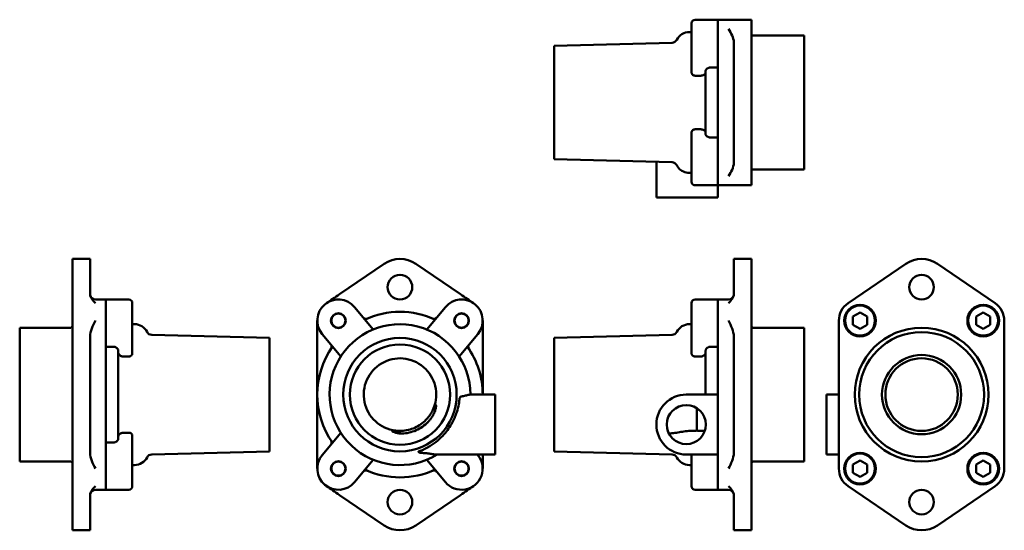
# Model space of a CAD drawing. Units: millimetres. Extents: x 3 to 283, y 29 to 174.
import ezdxf

# ---------------------------------------------------------------- set-up
doc = ezdxf.new("R2010")
doc.units = ezdxf.units.MM
doc.layers.add('AM_VIS', color=7, linetype='Continuous', lineweight=50)

msp = doc.modelspace()

# ---------------------------------------------------------------- linework, layer by layer
at = {"layer": 'AM_VIS'}
for p, q in [((201.39, 173.93), (194.89, 173.93)), ((201.39, 163.32), (201.39, 173.93)), ((201.39, 163.32), (201.39, 173.93)), ((204.39, 173.93), (201.39, 173.93)), ((210.89, 173.93), (204.39, 173.93)), ((210.89, 173.93), (210.89, 171.31)), ((193.89, 164.09), (193.89, 172.93)), ((210.89, 154.94), (210.89, 171.31)), ((193.89, 170.43), (193.27, 170.43)), ((211.39, 169.43), (225.89, 169.43)), ((225.89, 169.43), (225.89, 131.43)), ((154.89, 166.53), (188.39, 167.41)), ((154.89, 134.34), (154.89, 166.53)), ((205.89, 167.59), (205.89, 154.94)), ((193.89, 164.09), (193.89, 158.99)), ((201.39, 163.32), (201.39, 160.85)), ((201.39, 163.32), (201.39, 160.85)), ((201.39, 160.37), (199.39, 160.37)), ((201.39, 160.85), (201.39, 159.69)), ((201.39, 141.17), (201.39, 159.69)), ((201.39, 141.17), (201.39, 159.69)), ((196.39, 158.04), (194.89, 158.04)), ((197.89, 141.49), (197.89, 159.37)), ((205.89, 145.93), (205.89, 154.94)), ((210.89, 154.94), (210.89, 145.93)), ((205.89, 145.93), (205.89, 133.28)), ((210.89, 129.56), (210.89, 145.93)), ((194.89, 142.83), (196.39, 142.83)), ((193.89, 141.88), (193.89, 136.77)), ((201.39, 140.5), (199.39, 140.5)), ((201.39, 141.17), (201.39, 140.01)), ((201.39, 140.01), (201.39, 137.54)), ((201.39, 140.01), (201.39, 137.54)), ((201.39, 126.93), (201.39, 137.54)), ((201.39, 126.93), (201.39, 137.54)), ((154.89, 134.34), (188.39, 133.46)), ((193.89, 127.93), (193.89, 136.77)), ((183.89, 133.58), (183.89, 123.43)), ((193.27, 130.43), (193.89, 130.43)), ((210.89, 129.56), (210.89, 126.93)), ((211.39, 131.43), (225.89, 131.43)), ((201.39, 126.93), (194.89, 126.93)), ((201.39, 126.93), (201.39, 123.43)), ((204.39, 126.93), (201.39, 126.93)), ((210.89, 126.93), (204.39, 126.93)), ((192.39, 123.43), (183.89, 123.43)), ((192.39, 123.43), (201.39, 123.43)), ((17.99, 106.03), (22.99, 106.03)), ((17.99, 104.64), (17.99, 106.03)), ((17.99, 104.64), (17.99, 93.49)), ((22.99, 106.03), (22.99, 104.64)), ((22.99, 96.02), (22.99, 104.64)), ((93.88, 96.02), (106.53, 104.64)), ((115.54, 104.64), (128.19, 96.02)), ((205.89, 104.64), (205.89, 106.03)), ((210.89, 106.03), (205.89, 106.03)), ((205.89, 104.64), (205.89, 96.02)), ((210.89, 106.03), (210.89, 104.64)), ((210.89, 93.49), (210.89, 104.64)), ((238.38, 93.49), (254.75, 104.64)), ((263.76, 104.64), (280.13, 93.49)), ((17.99, 88.53), (17.99, 93.49)), ((24.49, 94.53), (27.49, 94.53)), ((27.49, 94.53), (33.99, 94.53)), ((27.49, 94.53), (27.49, 84.69)), ((27.49, 94.53), (27.49, 84.69)), ((34.99, 93.53), (34.99, 85.33)), ((103.43, 86.02), (98.15, 92.37)), ((123.93, 92.37), (118.64, 86.02)), ((193.89, 85.33), (193.89, 93.53)), ((201.39, 94.53), (194.89, 94.53)), ((201.39, 84.69), (201.39, 94.53)), ((201.39, 84.69), (201.39, 94.53)), ((204.39, 94.53), (201.39, 94.53)), ((210.89, 93.49), (210.89, 88.53)), ((239.75, 89.68), (241.76, 90.84)), ((239.75, 87.37), (239.75, 89.68)), ((241.76, 90.84), (243.75, 89.68)), ((243.75, 89.68), (243.75, 87.37)), ((274.75, 89.68), (276.76, 90.84)), ((274.75, 87.37), (274.75, 89.68)), ((276.76, 90.84), (278.75, 89.68)), ((278.75, 89.68), (278.75, 87.37)), ((17.99, 88.53), (17.99, 46.53)), ((34.99, 87.53), (35.61, 87.53)), ((193.89, 87.53), (193.27, 87.53)), ((210.89, 46.53), (210.89, 88.53)), ((235.75, 46.53), (235.75, 88.53)), ((241.76, 86.22), (239.75, 87.37)), ((243.75, 87.37), (241.76, 86.22)), ((276.76, 86.22), (274.75, 87.37)), ((278.75, 87.37), (276.76, 86.22)), ((282.75, 88.53), (282.75, 46.53)), ((17.49, 86.53), (2.99, 86.53)), ((2.99, 48.53), (2.99, 86.53)), ((22.99, 76.06), (22.99, 84.03)), ((27.49, 81.72), (27.49, 84.69)), ((27.49, 81.72), (27.49, 84.69)), ((34.99, 79.2), (34.99, 85.33)), ((73.99, 83.62), (40.49, 84.5)), ((87.54, 76.06), (87.54, 84.03)), ((88.93, 84.69), (94.21, 78.34)), ((127.86, 78.34), (133.15, 84.69)), ((134.54, 84.03), (134.54, 76.06)), ((154.89, 83.62), (188.39, 84.5)), ((193.89, 85.33), (193.89, 79.2)), ((201.39, 84.69), (201.39, 81.72)), ((201.39, 84.69), (201.39, 81.72)), ((205.89, 84.03), (205.89, 76.06)), ((211.39, 86.53), (225.89, 86.53)), ((225.89, 86.53), (225.89, 67.53)), ((27.49, 80.53), (27.49, 81.72)), ((27.49, 81.14), (29.49, 81.14)), ((73.99, 83.62), (73.99, 51.43)), ((154.89, 67.53), (154.89, 83.62)), ((201.39, 81.14), (199.39, 81.14)), ((201.39, 81.72), (201.39, 80.53)), ((27.49, 80.53), (27.49, 54.52)), ((27.49, 80.53), (27.49, 54.52)), ((30.99, 79.95), (30.99, 55.11)), ((33.99, 78.34), (32.49, 78.34)), ((196.39, 78.34), (194.89, 78.34)), ((197.89, 67.53), (197.89, 79.95)), ((201.39, 67.53), (201.39, 80.53)), ((201.39, 67.53), (201.39, 80.53)), ((22.99, 67.53), (22.99, 76.06)), ((87.54, 67.53), (87.54, 76.06)), ((134.54, 76.06), (134.54, 67.53)), ((205.89, 76.06), (205.89, 67.53)), ((22.99, 59), (22.99, 67.53)), ((87.54, 59), (87.54, 67.53)), ((130.94, 67.53), (138.04, 67.53)), ((138.04, 67.53), (138.04, 50.53)), ((154.89, 51.43), (154.89, 67.53)), ((192.39, 67.53), (201.39, 67.53)), ((201.39, 67.53), (201.39, 50.53)), ((205.89, 67.53), (205.89, 59)), ((225.89, 67.53), (225.89, 48.53)), ((232.25, 67.53), (232.25, 50.53)), ((235.75, 67.53), (232.25, 67.53)), ((195.39, 63.7), (195.39, 57.3)), ((22.99, 51.03), (22.99, 59)), ((87.54, 51.03), (87.54, 59)), ((205.89, 59), (205.89, 51.03)), ((32.49, 56.71), (33.99, 56.71)), ((94.21, 56.71), (88.93, 50.37)), ((111.04, 57.23), (111.04, 56.45)), ((27.49, 53.33), (27.49, 54.52)), ((27.49, 53.91), (29.49, 53.91)), ((27.49, 50.37), (27.49, 53.33)), ((27.49, 50.37), (27.49, 53.33)), ((34.99, 49.73), (34.99, 55.85)), ((27.49, 50.37), (27.49, 40.53)), ((27.49, 50.37), (27.49, 40.53)), ((73.99, 51.43), (40.49, 50.55)), ((121.39, 50.53), (138.04, 50.53)), ((133.15, 50.37), (133.01, 50.53)), ((154.89, 51.43), (188.39, 50.55)), ((201.39, 50.53), (192.39, 50.53)), ((193.89, 50.53), (193.89, 49.73)), ((201.39, 50.53), (201.39, 50.37)), ((201.39, 50.53), (201.39, 50.37)), ((201.39, 40.53), (201.39, 50.37)), ((201.39, 40.53), (201.39, 50.37)), ((235.75, 50.53), (232.25, 50.53)), ((17.49, 48.53), (2.99, 48.53)), ((34.99, 49.73), (34.99, 41.53)), ((98.15, 42.69), (103.43, 49.03)), ((118.64, 49.03), (123.93, 42.69)), ((193.89, 41.53), (193.89, 49.73)), ((211.39, 48.53), (225.89, 48.53)), ((239.75, 47.68), (241.76, 48.84)), ((239.75, 45.37), (239.75, 47.68)), ((241.76, 48.84), (243.75, 47.68)), ((243.75, 47.68), (243.75, 45.37)), ((274.75, 47.68), (276.76, 48.84)), ((274.75, 45.37), (274.75, 47.68)), ((276.76, 48.84), (278.75, 47.68)), ((278.75, 47.68), (278.75, 45.37)), ((17.99, 41.57), (17.99, 46.53)), ((34.99, 47.53), (35.61, 47.53)), ((193.89, 47.53), (193.27, 47.53)), ((210.89, 46.53), (210.89, 41.57)), ((241.76, 44.22), (239.75, 45.37)), ((243.75, 45.37), (241.76, 44.22)), ((276.76, 44.22), (274.75, 45.37)), ((278.75, 45.37), (276.76, 44.22)), ((17.99, 41.57), (17.99, 30.41)), ((24.49, 40.53), (27.49, 40.53)), ((27.49, 40.53), (33.99, 40.53)), ((201.39, 40.53), (194.89, 40.53)), ((204.39, 40.53), (201.39, 40.53)), ((210.89, 30.41), (210.89, 41.57)), ((254.75, 30.41), (238.38, 41.57)), ((280.13, 41.57), (263.76, 30.41)), ((22.99, 30.41), (22.99, 39.03)), ((106.53, 30.41), (93.88, 39.03)), ((128.19, 39.03), (115.54, 30.41)), ((205.89, 39.03), (205.89, 30.41)), ((17.99, 29.03), (17.99, 30.41)), ((17.99, 29.03), (22.99, 29.03)), ((22.99, 30.41), (22.99, 29.03)), ((205.89, 29.03), (205.89, 30.41)), ((210.89, 29.03), (205.89, 29.03)), ((210.89, 30.41), (210.89, 29.03))]:
    msp.add_line(p, q, dxfattribs=at)
for centre, radius in [((111.04, 98.03), 3.5), ((259.25, 98.03), 3.5), ((241.75, 88.53), 4.5), ((241.75, 88.53), 4.25), ((276.75, 88.53), 4.5), ((276.75, 88.53), 4.25), ((93.54, 88.53), 2.1), ((93.54, 88.53), 2), ((128.54, 88.53), 2.1), ((128.54, 88.53), 2), ((259.25, 67.53), 19), ((259.25, 67.53), 17.75), ((111.04, 67.53), 16.1), ((111.04, 67.53), 14.25), ((259.25, 67.53), 11.25), ((259.25, 67.53), 10.3), ((192.39, 59.03), 5.55), ((241.75, 46.53), 4.5), ((241.75, 46.53), 4.25), ((276.75, 46.53), 4.5), ((276.75, 46.53), 4.25), ((93.54, 46.53), 2.1), ((93.54, 46.53), 2), ((128.54, 46.53), 2.1), ((128.54, 46.53), 2), ((111.04, 37.03), 3.5), ((259.25, 37.03), 3.5)]:
    msp.add_circle(centre, radius, dxfattribs=at)
for centre, radius, start, end in [((194.89, 172.93), 1, 90, 180), ((188.35, 168.91), 1.5, 271.5, 333.2762), ((193.27, 166.43), 4, 90, 153.2762), ((211.39, 169.93), 0.5, 180, 270), ((188.35, 131.96), 1.5, 26.7238, 88.5), ((193.27, 134.43), 4, 206.7238, 257.394), ((193.27, 134.43), 4, 257.394, 270), ((211.39, 130.93), 0.5, 90, 180), ((194.89, 127.93), 1, 180, 270), ((111.04, 98.03), 8, 55.7398, 124.2602), ((259.25, 98.03), 8, 55.7398, 124.2602), ((24.49, 96.03), 1.5, 189.2217, 270), ((204.39, 96.03), 1.5, 270, 350.7783), ((33.99, 93.53), 1, 0, 90), ((93.54, 88.53), 6, 39.8056, 219.8056), ((128.54, 88.53), 6, 320.1944, 140.1944), ((194.89, 93.53), 1, 90, 180), ((241.75, 88.53), 6, 124.2602, 180), ((276.75, 88.53), 6, 0, 55.7398), ((111.04, 67.53), 23.5, 64.9869, 115.0131), ((17.49, 87.03), 0.5, 270, 0), ((35.61, 83.53), 4, 26.7238, 90), ((111.04, 67.53), 20, 0, 301.7883), ((101.38, 90.04), 1, 219.8056, 293.204), ((120.69, 90.04), 1, 246.796, 320.1944), ((193.27, 83.53), 4, 90, 153.2762), ((211.39, 87.03), 0.5, 180, 270), ((40.53, 86), 1.5, 206.7238, 268.5), ((188.35, 86), 1.5, 271.5, 333.2762), ((111.04, 67.53), 23.5, 144.5981, 215.4019), ((90.63, 81.08), 1, 326.4071, 39.8056), ((111.04, 67.53), 23.5, 0, 35.4019), ((131.44, 81.08), 1, 140.1944, 213.5929), ((111.04, 67.53), 10.3, 338.1665, 262.9958), ((192.39, 59.03), 8.5, 90, 270), ((90.63, 53.97), 1, 320.1944, 33.5929), ((40.53, 49.05), 1.5, 91.5, 153.2762), ((93.54, 46.53), 6, 140.1944, 320.1944), ((128.54, 46.53), 6, 219.8056, 39.8056), ((188.35, 49.05), 1.5, 26.7238, 88.5), ((17.49, 48.03), 0.5, 0, 90), ((35.61, 51.53), 4, 270, 333.2762), ((193.27, 51.53), 4, 206.7238, 270), ((211.39, 48.03), 0.5, 90, 180), ((101.38, 45.01), 1, 66.796, 140.1944), ((111.04, 67.53), 23.5, 244.9869, 295.0131), ((120.69, 45.01), 1, 39.8056, 113.204), ((241.75, 46.53), 6, 180, 235.7398), ((276.75, 46.53), 6, 304.2602, 0), ((24.49, 39.03), 1.5, 90, 170.7783), ((33.99, 41.53), 1, 270, 0), ((194.89, 41.53), 1, 180, 270), ((204.39, 39.03), 1.5, 9.2217, 90), ((111.04, 37.03), 8, 235.7398, 304.2602), ((259.25, 37.03), 8, 235.7398, 304.2602)]:
    msp.add_arc(centre, radius, start, end, dxfattribs=at)
for points, knots in [([(205.89, 167.59), (205.89, 168.22), (205.69, 168.87), (205.11, 170.13), (204.73, 170.75), (204.39, 171.31)], [10.131684, 10.131684, 10.131684, 10.131684, 12.407917, 12.407917, 14.684151, 14.684151, 14.684151, 14.684151]), ([(197.89, 159.37), (197.89, 159.44), (197.9, 159.5), (197.94, 159.64), (197.97, 159.7), (198.05, 159.82), (198.09, 159.88), (198.21, 159.99), (198.27, 160.04), (198.4, 160.13), (198.48, 160.17), (198.65, 160.24), (198.74, 160.27), (198.91, 160.32), (199.01, 160.34), (199.2, 160.36), (199.3, 160.37), (199.39, 160.37)], [6.799531, 6.799531, 6.799531, 6.799531, 7.091344, 7.091344, 7.383157, 7.383157, 7.668847, 7.668847, 7.954536, 7.954536, 8.233898, 8.233898, 8.513259, 8.513259, 8.787825, 8.787825, 9.06239, 9.06239, 9.06239, 9.06239]), ([(194.89, 158.04), (194.77, 158.04), (194.63, 158.06), (194.39, 158.16), (194.28, 158.23), (194.1, 158.4), (194.02, 158.51), (193.92, 158.74), (193.89, 158.87), (193.89, 158.99)], [0, 0, 0, 0, 0.376369, 0.376369, 0.752738, 0.752738, 1.144579, 1.144579, 1.53642, 1.53642, 1.53642, 1.53642]), ([(196.39, 158.04), (196.48, 158.04), (196.58, 158.04), (196.78, 158.07), (196.87, 158.09), (197.04, 158.14), (197.13, 158.17), (197.3, 158.24), (197.38, 158.28), (197.51, 158.37), (197.58, 158.42), (197.69, 158.54), (197.74, 158.6), (197.81, 158.71), (197.84, 158.78), (197.88, 158.91), (197.89, 158.98), (197.89, 159.04)], [4.535654, 4.535654, 4.535654, 4.535654, 4.809345, 4.809345, 5.083036, 5.083036, 5.363421, 5.363421, 5.643806, 5.643806, 5.93178, 5.93178, 6.219754, 6.219754, 6.513094, 6.513094, 6.806435, 6.806435, 6.806435, 6.806435]), ([(193.89, 141.88), (193.89, 142), (193.92, 142.12), (194.02, 142.36), (194.1, 142.47), (194.28, 142.63), (194.39, 142.71), (194.63, 142.8), (194.77, 142.83), (194.89, 142.83)], [-1.53642, -1.53642, -1.53642, -1.53642, -1.144579, -1.144579, -0.752738, -0.752738, -0.376369, -0.376369, 0, 0, 0, 0]), ([(197.89, 141.83), (197.89, 141.89), (197.88, 141.96), (197.84, 142.09), (197.81, 142.16), (197.74, 142.27), (197.69, 142.33), (197.58, 142.44), (197.51, 142.5), (197.38, 142.58), (197.3, 142.63), (197.13, 142.7), (197.04, 142.73), (196.87, 142.78), (196.78, 142.8), (196.58, 142.82), (196.48, 142.83), (196.39, 142.83)], [2.264873, 2.264873, 2.264873, 2.264873, 2.558214, 2.558214, 2.851554, 2.851554, 3.139528, 3.139528, 3.427502, 3.427502, 3.707887, 3.707887, 3.988272, 3.988272, 4.261963, 4.261963, 4.535654, 4.535654, 4.535654, 4.535654]), ([(199.39, 140.5), (199.3, 140.5), (199.2, 140.5), (199.01, 140.53), (198.91, 140.55), (198.74, 140.59), (198.65, 140.62), (198.48, 140.7), (198.4, 140.74), (198.27, 140.83), (198.21, 140.88), (198.09, 140.99), (198.05, 141.05), (197.97, 141.16), (197.94, 141.23), (197.9, 141.36), (197.89, 141.43), (197.89, 141.49)], [0, 0, 0, 0, 0.274565, 0.274565, 0.54913, 0.54913, 0.828492, 0.828492, 1.107853, 1.107853, 1.393543, 1.393543, 1.679233, 1.679233, 1.971046, 1.971046, 2.262859, 2.262859, 2.262859, 2.262859]), ([(204.39, 129.56), (204.73, 130.12), (205.11, 130.73), (205.69, 132), (205.89, 132.65), (205.89, 133.28)], [0, 0, 0, 0, 2.276234, 2.276234, 4.552467, 4.552467, 4.552467, 4.552467]), ([(22.99, 96.02), (22.99, 95.59), (23.19, 95.15), (23.77, 94.29), (24.15, 93.87), (24.49, 93.49)], [10.131684, 10.131684, 10.131684, 10.131684, 12.407917, 12.407917, 14.684151, 14.684151, 14.684151, 14.684151]), ([(93.88, 96.02), (93.25, 95.59), (92.6, 95.15), (91.34, 94.29), (90.72, 93.87), (90.16, 93.49)], [10.131684, 10.131684, 10.131684, 10.131684, 12.407917, 12.407917, 14.684151, 14.684151, 14.684151, 14.684151]), ([(131.91, 93.49), (131.35, 93.87), (130.74, 94.29), (129.47, 95.15), (128.82, 95.59), (128.19, 96.02)], [0, 0, 0, 0, 2.276234, 2.276234, 4.552467, 4.552467, 4.552467, 4.552467]), ([(204.39, 93.49), (204.73, 93.87), (205.11, 94.29), (205.69, 95.15), (205.89, 95.59), (205.89, 96.02)], [0, 0, 0, 0, 2.276234, 2.276234, 4.552467, 4.552467, 4.552467, 4.552467]), ([(24.49, 88.53), (24.15, 87.85), (23.77, 87.1), (23.19, 85.57), (22.99, 84.79), (22.99, 84.03)], [0, 0, 0, 0, 2.276234, 2.276234, 4.552467, 4.552467, 4.552467, 4.552467]), ([(87.54, 88.53), (87.54, 87.85), (87.54, 87.1), (87.54, 85.57), (87.54, 84.79), (87.54, 84.03)], [0, 0, 0, 0, 2.276234, 2.276234, 4.552467, 4.552467, 4.552467, 4.552467]), ([(134.54, 84.03), (134.54, 84.79), (134.54, 85.57), (134.54, 87.1), (134.54, 87.85), (134.54, 88.53)], [10.131684, 10.131684, 10.131684, 10.131684, 12.407917, 12.407917, 14.684151, 14.684151, 14.684151, 14.684151]), ([(205.89, 84.03), (205.89, 84.79), (205.69, 85.57), (205.11, 87.1), (204.73, 87.85), (204.39, 88.53)], [10.131684, 10.131684, 10.131684, 10.131684, 12.407917, 12.407917, 14.684151, 14.684151, 14.684151, 14.684151]), ([(29.49, 81.14), (29.58, 81.14), (29.68, 81.13), (29.87, 81.1), (29.97, 81.08), (30.14, 81.02), (30.23, 80.99), (30.4, 80.9), (30.47, 80.85), (30.61, 80.74), (30.67, 80.68), (30.79, 80.55), (30.83, 80.48), (30.91, 80.34), (30.94, 80.26), (30.98, 80.1), (30.99, 80.02), (30.99, 79.95)], [0, 0, 0, 0, 0.274565, 0.274565, 0.54913, 0.54913, 0.828492, 0.828492, 1.107853, 1.107853, 1.393543, 1.393543, 1.679233, 1.679233, 1.971046, 1.971046, 2.262859, 2.262859, 2.262859, 2.262859]), ([(197.89, 79.95), (197.89, 80.02), (197.9, 80.1), (197.94, 80.26), (197.97, 80.34), (198.05, 80.48), (198.09, 80.55), (198.21, 80.68), (198.27, 80.74), (198.4, 80.85), (198.48, 80.9), (198.65, 80.99), (198.74, 81.02), (198.91, 81.08), (199.01, 81.1), (199.2, 81.13), (199.3, 81.14), (199.39, 81.14)], [6.799531, 6.799531, 6.799531, 6.799531, 7.091344, 7.091344, 7.383157, 7.383157, 7.668847, 7.668847, 7.954536, 7.954536, 8.233898, 8.233898, 8.513259, 8.513259, 8.787825, 8.787825, 9.06239, 9.06239, 9.06239, 9.06239]), ([(30.99, 79.55), (30.99, 79.47), (31, 79.39), (31.04, 79.23), (31.07, 79.15), (31.14, 79.01), (31.19, 78.94), (31.3, 78.8), (31.37, 78.74), (31.5, 78.64), (31.58, 78.59), (31.75, 78.5), (31.84, 78.46), (32.01, 78.4), (32.1, 78.38), (32.3, 78.35), (32.4, 78.34), (32.49, 78.34)], [2.264873, 2.264873, 2.264873, 2.264873, 2.558214, 2.558214, 2.851554, 2.851554, 3.139528, 3.139528, 3.427502, 3.427502, 3.707887, 3.707887, 3.988272, 3.988272, 4.261963, 4.261963, 4.535654, 4.535654, 4.535654, 4.535654]), ([(34.99, 79.2), (34.99, 79.1), (34.96, 78.98), (34.86, 78.77), (34.78, 78.67), (34.6, 78.52), (34.49, 78.45), (34.25, 78.36), (34.11, 78.34), (33.99, 78.34)], [-1.53642, -1.53642, -1.53642, -1.53642, -1.144579, -1.144579, -0.752738, -0.752738, -0.376369, -0.376369, 0, 0, 0, 0]), ([(194.89, 78.34), (194.77, 78.34), (194.63, 78.36), (194.39, 78.45), (194.28, 78.52), (194.1, 78.67), (194.02, 78.77), (193.92, 78.98), (193.89, 79.1), (193.89, 79.2)], [0, 0, 0, 0, 0.376369, 0.376369, 0.752738, 0.752738, 1.144579, 1.144579, 1.53642, 1.53642, 1.53642, 1.53642]), ([(196.39, 78.34), (196.48, 78.34), (196.58, 78.35), (196.78, 78.38), (196.87, 78.4), (197.04, 78.46), (197.13, 78.5), (197.3, 78.59), (197.38, 78.64), (197.51, 78.74), (197.58, 78.8), (197.69, 78.94), (197.74, 79.01), (197.81, 79.15), (197.84, 79.23), (197.88, 79.39), (197.89, 79.47), (197.89, 79.55)], [4.535654, 4.535654, 4.535654, 4.535654, 4.809345, 4.809345, 5.083036, 5.083036, 5.363421, 5.363421, 5.643806, 5.643806, 5.93178, 5.93178, 6.219754, 6.219754, 6.513094, 6.513094, 6.806435, 6.806435, 6.806435, 6.806435]), ([(128.83, 67.09), (129.01, 67.12), (129.18, 67.15), (129.76, 67.27), (130.11, 67.36), (130.65, 67.49), (130.84, 67.53), (130.94, 67.53)], [-3.584728, -3.584728, -3.584728, -3.584728, -2.973936, -2.973936, -1.432378, -1.432378, 0, 0, 0, 0]), ([(120.6, 63.7), (120.66, 63.81), (120.72, 63.91), (120.89, 64.2), (120.98, 64.35), (121.13, 64.55), (121.18, 64.59), (121.24, 64.57), (121.26, 64.55), (121.29, 64.48), (121.3, 64.42), (121.3, 64.29), (121.3, 64.21), (121.28, 64.02), (121.27, 63.91), (121.22, 63.68), (121.19, 63.55), (121.11, 63.25), (121.06, 63.09), (120.94, 62.75), (120.87, 62.57), (120.71, 62.2), (120.61, 62.02), (120.41, 61.64), (120.29, 61.43), (120.02, 61), (119.87, 60.79), (119.54, 60.36), (119.37, 60.15), (119.01, 59.75), (118.82, 59.57), (118.15, 58.93), (117.6, 58.51), (116.42, 57.77), (115.79, 57.46), (114.47, 56.95), (113.78, 56.76), (112.4, 56.51), (111.71, 56.45), (111.04, 56.45)], [13.222085, 13.222085, 13.222085, 13.222085, 13.857389, 13.857389, 15.183844, 15.183844, 16.5103, 16.5103, 17.1819, 17.1819, 17.8535, 17.8535, 18.525101, 18.525101, 19.196701, 19.196701, 19.884471, 19.884471, 20.572242, 20.572242, 21.260012, 21.260012, 21.947783, 21.947783, 22.709322, 22.709322, 23.470862, 23.470862, 24.232401, 24.232401, 24.993941, 24.993941, 27.013766, 27.013766, 29.033591, 29.033591, 31.053416, 31.053416, 33.07324, 33.07324, 33.07324, 33.07324]), ([(116.7, 51.53), (117.65, 51.88), (118.6, 52.33), (121.07, 53.81), (122.44, 54.97), (124.53, 57.32), (125.29, 58.44), (126.42, 60.55), (126.84, 61.56), (127.42, 63.36), (127.61, 64.13), (127.86, 65.5), (127.93, 66.08), (127.98, 66.53)], [0, 0, 0, 0, 3.630721, 3.630721, 9.817357, 9.817357, 14.862022, 14.862022, 19.302814, 19.302814, 23.025863, 23.025863, 26.772676, 26.772676, 26.772676, 26.772676]), ([(127.98, 66.53), (127.99, 66.62), (128.03, 66.7), (128.17, 66.85), (128.26, 66.91), (128.51, 67.02), (128.66, 67.06), (128.83, 67.09)], [-1.737, -1.737, -1.737, -1.737, -1.148419, -1.148419, -0.582534, -0.582534, -0.006151, -0.006151, -0.006151, -0.006151]), ([(111.04, 57.23), (111.66, 57.23), (112.3, 57.28), (113.58, 57.52), (114.21, 57.71), (115.44, 58.19), (116.02, 58.49), (117.11, 59.19), (117.62, 59.58), (118.25, 60.17), (118.42, 60.35), (118.77, 60.72), (118.93, 60.91), (119.25, 61.3), (119.39, 61.5), (119.66, 61.89), (119.78, 62.08), (120.08, 62.58), (120.24, 62.89), (120.46, 63.37), (120.53, 63.54), (120.6, 63.7)], [0.939506, 0.939506, 0.939506, 0.939506, 2.808354, 2.808354, 4.677202, 4.677202, 6.54605, 6.54605, 8.414898, 8.414898, 9.1418, 9.1418, 9.868703, 9.868703, 10.595605, 10.595605, 11.322507, 11.322507, 12.6453, 12.6453, 13.50367, 13.50367, 13.50367, 13.50367]), ([(32.49, 56.71), (32.4, 56.71), (32.3, 56.7), (32.1, 56.67), (32.01, 56.65), (31.84, 56.59), (31.75, 56.56), (31.58, 56.47), (31.5, 56.42), (31.37, 56.31), (31.3, 56.25), (31.19, 56.11), (31.14, 56.04), (31.07, 55.9), (31.04, 55.83), (31, 55.66), (30.99, 55.58), (30.99, 55.51)], [4.535654, 4.535654, 4.535654, 4.535654, 4.809345, 4.809345, 5.083036, 5.083036, 5.363421, 5.363421, 5.643806, 5.643806, 5.93178, 5.93178, 6.219754, 6.219754, 6.513094, 6.513094, 6.806435, 6.806435, 6.806435, 6.806435]), ([(33.99, 56.71), (34.11, 56.71), (34.25, 56.69), (34.49, 56.6), (34.6, 56.53), (34.78, 56.38), (34.86, 56.28), (34.96, 56.07), (34.99, 55.96), (34.99, 55.85)], [0, 0, 0, 0, 0.376369, 0.376369, 0.752738, 0.752738, 1.144579, 1.144579, 1.53642, 1.53642, 1.53642, 1.53642]), ([(111.04, 56.45), (110.72, 56.51), (110.41, 56.58), (109.96, 56.7), (109.81, 56.74), (109.52, 56.84), (109.38, 56.89), (109.13, 56.98), (109.02, 57.03), (108.86, 57.12), (108.81, 57.16), (108.82, 57.22), (108.88, 57.24), (109.05, 57.26), (109.17, 57.27), (109.42, 57.28), (109.56, 57.29), (109.73, 57.3), (109.75, 57.3), (109.78, 57.3)], [1.976008, 1.976008, 1.976008, 1.976008, 3.800087, 3.800087, 4.750108, 4.750108, 5.70013, 5.70013, 6.650152, 6.650152, 7.600173, 7.600173, 8.530518, 8.530518, 9.460863, 9.460863, 10.391209, 10.391209, 10.563663, 10.563663, 10.563663, 10.563663]), ([(109.78, 57.3), (109.87, 57.29), (109.96, 57.28), (110.38, 57.24), (110.71, 57.23), (111.04, 57.23)], [11.035139, 11.035139, 11.035139, 11.035139, 11.58832, 11.58832, 13.493531, 13.493531, 13.493531, 13.493531]), ([(187.47, 56.45), (188.03, 56.51), (188.59, 56.58), (189.44, 56.7), (189.73, 56.74), (190.3, 56.84), (190.59, 56.89), (191.16, 56.98), (191.44, 57.03), (192.02, 57.12), (192.32, 57.16), (192.94, 57.22), (193.23, 57.24), (193.81, 57.26), (194.09, 57.27), (194.66, 57.28), (194.95, 57.29), (195.29, 57.3), (195.34, 57.3), (195.39, 57.3)], [1.976008, 1.976008, 1.976008, 1.976008, 3.800087, 3.800087, 4.750108, 4.750108, 5.70013, 5.70013, 6.650152, 6.650152, 7.600173, 7.600173, 8.530518, 8.530518, 9.460863, 9.460863, 10.391209, 10.391209, 10.563663, 10.563663, 10.563663, 10.563663]), ([(195.39, 57.3), (195.56, 57.29), (195.73, 57.28), (196.48, 57.24), (197.06, 57.23), (197.64, 57.23)], [11.035139, 11.035139, 11.035139, 11.035139, 11.58832, 11.58832, 13.493531, 13.493531, 13.493531, 13.493531]), ([(30.99, 55.11), (30.99, 55.03), (30.98, 54.95), (30.94, 54.79), (30.91, 54.71), (30.83, 54.58), (30.79, 54.5), (30.67, 54.37), (30.61, 54.31), (30.47, 54.21), (30.4, 54.15), (30.23, 54.07), (30.14, 54.03), (29.97, 53.97), (29.87, 53.95), (29.68, 53.92), (29.58, 53.91), (29.49, 53.91)], [6.799531, 6.799531, 6.799531, 6.799531, 7.091344, 7.091344, 7.383157, 7.383157, 7.668847, 7.668847, 7.954536, 7.954536, 8.233898, 8.233898, 8.513259, 8.513259, 8.787825, 8.787825, 9.06239, 9.06239, 9.06239, 9.06239]), ([(22.99, 51.03), (22.99, 50.27), (23.19, 49.48), (23.77, 47.95), (24.15, 47.21), (24.49, 46.53)], [10.131684, 10.131684, 10.131684, 10.131684, 12.407917, 12.407917, 14.684151, 14.684151, 14.684151, 14.684151]), ([(87.54, 51.03), (87.54, 50.27), (87.54, 49.48), (87.54, 47.95), (87.54, 47.21), (87.54, 46.53)], [10.131684, 10.131684, 10.131684, 10.131684, 12.407917, 12.407917, 14.684151, 14.684151, 14.684151, 14.684151]), ([(117.56, 50.97), (117.26, 50.99), (117, 51.02), (116.68, 51.07), (116.56, 51.1), (116.42, 51.14), (116.37, 51.16), (116.31, 51.2), (116.3, 51.22), (116.28, 51.26), (116.28, 51.28), (116.31, 51.33), (116.35, 51.36), (116.46, 51.43), (116.58, 51.48), (116.7, 51.53)], [-2.55774, -2.55774, -2.55774, -2.55774, -1.75104, -1.75104, -1.309902, -1.309902, -1.07841, -1.07841, -0.908011, -0.908011, -0.730226, -0.730226, -0.478659, -0.478659, 0, 0, 0, 0]), ([(121.39, 50.53), (121.27, 50.53), (121.11, 50.54), (120.72, 50.59), (120.49, 50.62), (119.85, 50.72), (119.43, 50.78), (118.55, 50.88), (118.1, 50.93), (117.61, 50.96), (117.59, 50.96), (117.56, 50.97)], [-7.095203, -7.095203, -7.095203, -7.095203, -6.172756, -6.172756, -5.163577, -5.163577, -3.706502, -3.706502, -2.305181, -2.305181, -2.22507, -2.22507, -2.22507, -2.22507]), ([(134.54, 46.53), (134.54, 47.21), (134.54, 47.95), (134.54, 49.31), (134.54, 49.93), (134.54, 50.53)], [0, 0, 0, 0, 2.276234, 2.276234, 4.05587, 4.05587, 4.05587, 4.05587]), ([(204.39, 46.53), (204.73, 47.21), (205.11, 47.95), (205.69, 49.48), (205.89, 50.27), (205.89, 51.03)], [0, 0, 0, 0, 2.276234, 2.276234, 4.552467, 4.552467, 4.552467, 4.552467]), ([(24.49, 41.57), (24.15, 41.19), (23.77, 40.77), (23.19, 39.9), (22.99, 39.46), (22.99, 39.03)], [0, 0, 0, 0, 2.276234, 2.276234, 4.552467, 4.552467, 4.552467, 4.552467]), ([(90.16, 41.57), (90.72, 41.19), (91.34, 40.77), (92.6, 39.9), (93.25, 39.46), (93.88, 39.03)], [0, 0, 0, 0, 2.276234, 2.276234, 4.552467, 4.552467, 4.552467, 4.552467]), ([(128.19, 39.03), (128.82, 39.46), (129.47, 39.9), (130.74, 40.77), (131.35, 41.19), (131.91, 41.57)], [10.131684, 10.131684, 10.131684, 10.131684, 12.407917, 12.407917, 14.684151, 14.684151, 14.684151, 14.684151]), ([(205.89, 39.03), (205.89, 39.46), (205.69, 39.9), (205.11, 40.77), (204.73, 41.19), (204.39, 41.57)], [10.131684, 10.131684, 10.131684, 10.131684, 12.407917, 12.407917, 14.684151, 14.684151, 14.684151, 14.684151])]:
    msp.add_open_spline(points, degree=3, knots=knots, dxfattribs=at)
for points in [[(23.01, 95.79), (22.99, 95.86), (22.99, 95.94), (22.99, 96.02)], [(22.99, 39.03), (22.99, 39.11), (22.99, 39.19), (23.01, 39.27)]]:
    msp.add_open_spline(points, degree=3, dxfattribs=at)

doc.saveas('drawing.dxf')
